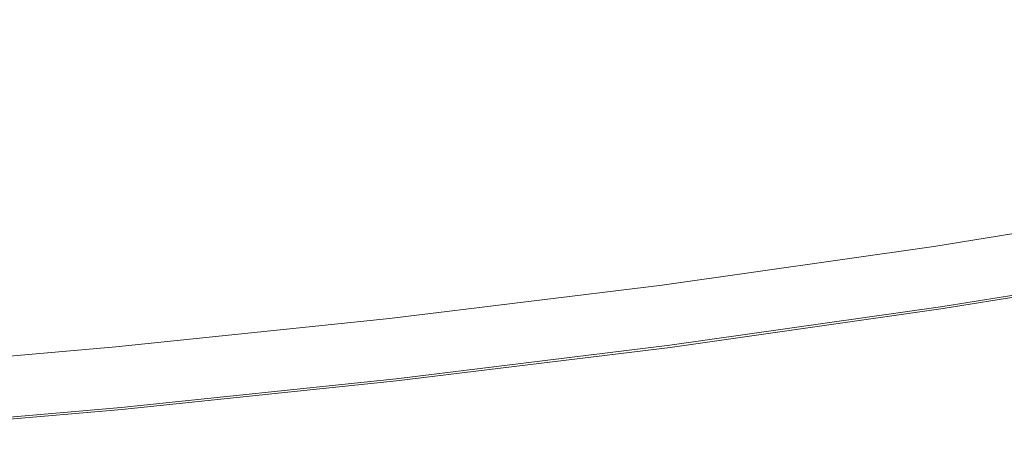
# Model space of a CAD drawing. Extents: x -832 to 832, y -358 to 358.
# Drawn here: x 26 to 214, y -350 to -271 of the extents above; entities that cross this region are included whole.
import ezdxf

# ---------------------------------------------------------------- set-up
doc = ezdxf.new("R2010")
doc.units = 0
doc.header["$LTSCALE"] = 500
doc.header["$MEASUREMENT"] = 0
doc.layers.add('BESCO_AKRYL', color=7, linetype='Continuous')
doc.layers.add('BESCO_KOLOR', color=7, linetype='Continuous')

msp = doc.modelspace()

# ---------------------------------------------------------------- linework, layer by layer
at = {"layer": 'BESCO_AKRYL', "lineweight": 0}
for points, invisible_edges in [([(184.12, -294.66, 412.13), (232.98, -286.79, 408.04), (217.51, -253.71, 273), (171.67, -260.69, 277.16)], 15), ([(79.37, -272.14, 286.56), (125.61, -266.81, 281.61), (127.99, -256.63, 247.57), (82.68, -261.89, 252.4)], 15), ([(135.04, -301.56, 416.49), (184.12, -294.66, 412.13), (171.67, -260.69, 277.16), (125.61, -266.81, 281.61)], 15), ([(32.99, -276.68, 291.92), (79.37, -272.14, 286.56), (82.68, -261.89, 252.4), (37.19, -266.4, 257.63)], 15), ([(-13.55, -280.44, 297.69), (32.99, -276.68, 291.92), (37.19, -266.4, 257.63), (-8.5, -270.16, 263.26)], 15), ([(85.78, -307.55, 421.34), (135.04, -301.56, 416.49), (125.61, -266.81, 281.61), (79.37, -272.14, 286.56)], 15), ([(36.36, -312.64, 426.57), (85.78, -307.55, 421.34), (79.37, -272.14, 286.56), (32.99, -276.68, 291.92)], 15), ([(-13.22, -316.85, 432.2), (36.36, -312.64, 426.57), (32.99, -276.68, 291.92), (-13.55, -280.44, 297.69)], 15), ([(187.2, -301.38, 446.11), (236.72, -293.32, 441.98), (232.98, -286.79, 408.04), (184.12, -294.66, 412.13)], 15), ([(190.23, -305.62, 480.49), (240.29, -297.44, 476.32), (236.72, -293.32, 441.98), (187.2, -301.38, 446.11)], 15), ([(137.45, -308.45, 450.51), (187.2, -301.38, 446.11), (184.12, -294.66, 412.13), (135.04, -301.56, 416.49)], 15), ([(200.39, -314.01, 598.16), (252.04, -305.61, 594.03), (240.29, -297.44, 476.32), (190.23, -305.62, 480.49)], 15), ([(87.52, -314.58, 455.4), (137.45, -308.45, 450.51), (135.04, -301.56, 416.49), (85.78, -307.55, 421.34)], 15), ([(139.93, -312.78, 484.93), (190.23, -305.62, 480.49), (187.2, -301.38, 446.11), (137.45, -308.45, 450.51)], 15), ([(148.49, -321.37, 602.56), (200.39, -314.01, 598.16), (190.23, -305.62, 480.49), (139.93, -312.78, 484.93)], 15), ([(252.04, -305.61, 594.03), (200.39, -314.01, 598.16), (200.41, -314.08, 598.54), (252.07, -305.69, 594.41)], 15), ([(252.07, -305.69, 594.41), (200.41, -314.08, 598.54), (200.44, -314.25, 598.89), (252.11, -305.85, 594.77)], 15), ([(252.11, -305.85, 594.77), (200.44, -314.25, 598.89), (200.48, -314.5, 599.19), (252.16, -306.1, 595.06)], 11), ([(252.16, -306.1, 595.06), (200.48, -314.5, 599.19), (200.53, -314.82, 599.41), (252.23, -306.42, 595.28)], 15), ([(252.23, -306.42, 595.28), (200.53, -314.82, 599.41), (200.59, -315.19, 599.54), (252.29, -306.79, 595.41)], 15), ([(37.42, -319.81, 460.7), (87.52, -314.58, 455.4), (85.78, -307.55, 421.34), (36.36, -312.64, 426.57)], 15), ([(89.44, -319.01, 489.88), (139.93, -312.78, 484.93), (137.45, -308.45, 450.51), (87.52, -314.58, 455.4)], 15), ([(252.29, -306.79, 595.41), (200.59, -315.19, 599.54), (200.65, -315.57, 599.57), (252.36, -307.17, 595.44)], 15), ([(253.94, -316.52, 594.87), (252.36, -307.17, 595.44), (200.65, -315.57, 599.57), (202.03, -324.96, 599.05)], 15), ([(-12.84, -324.13, 466.38), (37.42, -319.81, 460.7), (36.36, -312.64, 426.57), (-13.22, -316.85, 432.2)], 15), ([(96.4, -327.77, 607.46), (148.49, -321.37, 602.56), (139.93, -312.78, 484.93), (89.44, -319.01, 489.88)], 15), ([(200.39, -314.01, 598.16), (148.49, -321.37, 602.56), (148.5, -321.44, 602.95), (200.41, -314.08, 598.54)], 15), ([(200.41, -314.08, 598.54), (148.5, -321.44, 602.95), (148.52, -321.6, 603.3), (200.44, -314.25, 598.89)], 15), ([(38.79, -324.32, 495.22), (89.44, -319.01, 489.88), (87.52, -314.58, 455.4), (37.42, -319.81, 460.7)], 15), ([(200.44, -314.25, 598.89), (148.52, -321.6, 603.3), (148.56, -321.85, 603.6), (200.48, -314.5, 599.19)], 11), ([(200.48, -314.5, 599.19), (148.56, -321.85, 603.6), (148.6, -322.17, 603.83), (200.53, -314.82, 599.41)], 15), ([(200.53, -314.82, 599.41), (148.6, -322.17, 603.83), (148.64, -322.54, 603.96), (200.59, -315.19, 599.54)], 15), ([(200.59, -315.19, 599.54), (148.64, -322.54, 603.96), (148.69, -322.92, 604), (200.65, -315.57, 599.57)], 15), ([(202.03, -324.96, 599.05), (200.65, -315.57, 599.57), (148.69, -322.92, 604), (149.9, -332.34, 603.6)], 15), ([(202.09, -325.34, 598.98), (254.01, -316.9, 594.8), (253.94, -316.52, 594.87), (202.03, -324.96, 599.05)], 15), ([(202.13, -325.69, 598.81), (254.06, -317.25, 594.62), (254.01, -316.9, 594.8), (202.09, -325.34, 598.98)], 15), ([(202.17, -325.98, 598.56), (254.1, -317.54, 594.37), (254.06, -317.25, 594.62), (202.13, -325.69, 598.81)], 15), ([(202.2, -326.2, 598.23), (254.13, -317.76, 594.04), (254.1, -317.54, 594.37), (202.17, -325.98, 598.56)], 11), ([(202.21, -326.33, 597.86), (254.14, -317.89, 593.67), (254.13, -317.76, 594.04), (202.2, -326.2, 598.23)], 15), ([(202.21, -326.36, 597.47), (254.13, -317.92, 593.28), (254.14, -317.89, 593.67), (202.21, -326.33, 597.86)], 14), ([(-12.03, -328.71, 500.97), (38.79, -324.32, 495.22), (37.42, -319.81, 460.7), (-12.84, -324.13, 466.38)], 15), ([(44.14, -333.22, 612.75), (96.4, -327.77, 607.46), (89.44, -319.01, 489.88), (38.79, -324.32, 495.22)], 15), ([(148.49, -321.37, 602.56), (96.4, -327.77, 607.46), (96.4, -327.83, 607.84), (148.5, -321.44, 602.95)], 15), ([(148.5, -321.44, 602.95), (96.4, -327.83, 607.84), (96.42, -328, 608.2), (148.52, -321.6, 603.3)], 15), ([(148.52, -321.6, 603.3), (96.42, -328, 608.2), (96.44, -328.24, 608.5), (148.56, -321.85, 603.6)], 11), ([(148.56, -321.85, 603.6), (96.44, -328.24, 608.5), (96.47, -328.56, 608.73), (148.6, -322.17, 603.83)], 15), ([(148.6, -322.17, 603.83), (96.47, -328.56, 608.73), (96.51, -328.93, 608.86), (148.64, -322.54, 603.96)], 15), ([(148.64, -322.54, 603.96), (96.51, -328.93, 608.86), (96.55, -329.32, 608.9), (148.69, -322.92, 604)], 15), ([(149.9, -332.34, 603.6), (148.69, -322.92, 604), (96.55, -329.32, 608.9), (97.59, -338.75, 608.55)], 15), ([(-8.28, -337.72, 618.44), (44.14, -333.22, 612.75), (38.79, -324.32, 495.22), (-12.03, -328.71, 500.97)], 15), ([(149.95, -332.72, 603.53), (202.09, -325.34, 598.98), (202.03, -324.96, 599.05), (149.9, -332.34, 603.6)], 15), ([(150, -333.07, 603.37), (202.13, -325.69, 598.81), (202.09, -325.34, 598.98), (149.95, -332.72, 603.53)], 15), ([(150.03, -333.37, 603.12), (202.17, -325.98, 598.56), (202.13, -325.69, 598.81), (150, -333.07, 603.37)], 15), ([(150.06, -333.59, 602.8), (202.2, -326.2, 598.23), (202.17, -325.98, 598.56), (150.03, -333.37, 603.12)], 11), ([(150.08, -333.73, 602.43), (202.21, -326.33, 597.86), (202.2, -326.2, 598.23), (150.06, -333.59, 602.8)], 15), ([(150.08, -333.76, 602.04), (202.21, -326.36, 597.47), (202.21, -326.33, 597.86), (150.08, -333.73, 602.43)], 14), ([(96.4, -327.77, 607.46), (44.14, -333.22, 612.75), (44.14, -333.28, 613.14), (96.4, -327.83, 607.84)], 15), ([(96.4, -327.83, 607.84), (44.14, -333.28, 613.14), (44.14, -333.44, 613.49), (96.42, -328, 608.2)], 15), ([(96.42, -328, 608.2), (44.14, -333.44, 613.49), (44.16, -333.69, 613.79), (96.44, -328.24, 608.5)], 11), ([(96.44, -328.24, 608.5), (44.16, -333.69, 613.79), (44.18, -334.01, 614.02), (96.47, -328.56, 608.73)], 15), ([(96.47, -328.56, 608.73), (44.18, -334.01, 614.02), (44.21, -334.38, 614.16), (96.51, -328.93, 608.86)], 15), ([(96.51, -328.93, 608.86), (44.21, -334.38, 614.16), (44.24, -334.76, 614.2), (96.55, -329.32, 608.9)], 15), ([(97.59, -338.75, 608.55), (96.55, -329.32, 608.9), (44.24, -334.76, 614.2), (45.1, -344.22, 613.88)], 15), ([(97.63, -339.14, 608.48), (149.95, -332.72, 603.53), (149.9, -332.34, 603.6), (97.59, -338.75, 608.55)], 15), ([(97.67, -339.49, 608.32), (150, -333.07, 603.37), (149.95, -332.72, 603.53), (97.63, -339.14, 608.48)], 15), ([(44.14, -333.28, 613.14), (-8.29, -337.79, 618.83), (-8.3, -337.95, 619.19), (44.14, -333.44, 613.49)], 15), ([(44.14, -333.44, 613.49), (-8.3, -337.95, 619.19), (-8.3, -338.2, 619.49), (44.16, -333.69, 613.79)], 11), ([(44.16, -333.69, 613.79), (-8.3, -338.2, 619.49), (-8.28, -338.51, 619.72), (44.18, -334.01, 614.02)], 15), ([(44.14, -333.22, 612.75), (-8.28, -337.72, 618.44), (-8.29, -337.79, 618.83), (44.14, -333.28, 613.14)], 15), ([(44.18, -334.01, 614.02), (-8.28, -338.51, 619.72), (-8.26, -338.88, 619.86), (44.21, -334.38, 614.16)], 15), ([(44.21, -334.38, 614.16), (-8.26, -338.88, 619.86), (-8.24, -339.27, 619.9), (44.24, -334.76, 614.2)], 15), ([(45.1, -344.22, 613.88), (44.24, -334.76, 614.2), (-8.24, -339.27, 619.9), (-7.54, -348.74, 619.61)], 15), ([(97.71, -339.79, 608.07), (150.03, -333.37, 603.12), (150, -333.07, 603.37), (97.67, -339.49, 608.32)], 15), ([(97.74, -340.01, 607.75), (150.06, -333.59, 602.8), (150.03, -333.37, 603.12), (97.71, -339.79, 608.07)], 11), ([(97.76, -340.15, 607.38), (150.08, -333.73, 602.43), (150.06, -333.59, 602.8), (97.74, -340.01, 607.75)], 15), ([(97.77, -340.18, 606.99), (150.08, -333.76, 602.04), (150.08, -333.73, 602.43), (97.76, -340.15, 607.38)], 14), ([(45.14, -344.6, 613.82), (97.63, -339.14, 608.48), (97.59, -338.75, 608.55), (45.1, -344.22, 613.88)], 15), ([(45.18, -344.96, 613.66), (97.67, -339.49, 608.32), (97.63, -339.14, 608.48), (45.14, -344.6, 613.82)], 15), ([(45.21, -345.26, 613.41), (97.71, -339.79, 608.07), (97.67, -339.49, 608.32), (45.18, -344.96, 613.66)], 15), ([(45.24, -345.49, 613.09), (97.74, -340.01, 607.75), (97.71, -339.79, 608.07), (45.21, -345.26, 613.41)], 11), ([(45.27, -345.62, 612.72), (97.76, -340.15, 607.38), (97.74, -340.01, 607.75), (45.24, -345.49, 613.09)], 15), ([(45.28, -345.66, 612.33), (97.77, -340.18, 606.99), (97.76, -340.15, 607.38), (45.27, -345.62, 612.72)], 14), ([(-7.51, -349.12, 619.55), (45.14, -344.6, 613.82), (45.1, -344.22, 613.88), (-7.54, -348.74, 619.61)], 15), ([(-7.48, -349.48, 619.39), (45.18, -344.96, 613.66), (45.14, -344.6, 613.82), (-7.51, -349.12, 619.55)], 15), ([(-7.45, -349.78, 619.14), (45.21, -345.26, 613.41), (45.18, -344.96, 613.66), (-7.48, -349.48, 619.39)], 15), ([(-7.41, -350.01, 618.82), (45.24, -345.49, 613.09), (45.21, -345.26, 613.41), (-7.45, -349.78, 619.14)], 11), ([(-7.39, -350.15, 618.46), (45.27, -345.62, 612.72), (45.24, -345.49, 613.09), (-7.41, -350.01, 618.82)], 15), ([(-7.37, -350.18, 618.07), (45.28, -345.66, 612.33), (45.27, -345.62, 612.72), (-7.39, -350.15, 618.46)], 14)]:
    msp.add_3dface(points, dxfattribs=dict(at, invisible_edges=invisible_edges))
at = {"layer": 'BESCO_KOLOR', "lineweight": 0}
for points, invisible_edges in [([(61.46, -257.81, 202.8), (104.91, -253.76, 200.62), (96.8, -268.28, 245.34), (51.85, -272.3, 247.65)], 15), ([(17.87, -261.16, 205.14), (61.46, -257.81, 202.8), (51.85, -272.3, 247.65), (6.82, -275.56, 250.13)], 15), ([(183.17, -267.54, 269.81), (137.23, -273.67, 273.35), (141.68, -263.49, 243.2), (186.45, -257.91, 241.24)], 15), ([(183.17, -267.54, 269.81), (228.91, -260.55, 266.55), (227.09, -278.91, 326.24), (179.41, -286.39, 330.39)], 15), ([(137.23, -273.67, 273.35), (91.11, -279.01, 277.2), (96.8, -268.28, 245.34), (141.68, -263.49, 243.2)], 15), ([(91.11, -279.01, 277.2), (44.83, -283.58, 281.34), (51.85, -272.3, 247.65), (96.8, -268.28, 245.34)], 15), ([(137.23, -273.67, 273.35), (183.17, -267.54, 269.81), (179.41, -286.39, 330.39), (131.53, -292.96, 334.93)], 15), ([(44.83, -283.58, 281.34), (-1.62, -287.37, 285.8), (6.82, -275.56, 250.13), (51.85, -272.3, 247.65)], 15), ([(91.11, -279.01, 277.2), (137.23, -273.67, 273.35), (131.53, -292.96, 334.93), (83.45, -298.68, 339.84)], 15), ([(44.83, -283.58, 281.34), (91.11, -279.01, 277.2), (83.45, -298.68, 339.84), (35.2, -303.57, 345.14)], 15), ([(179.41, -286.39, 330.39), (227.09, -278.91, 326.24), (230.71, -290.15, 371.4), (181.95, -297.86, 375.64)], 15), ([(-1.62, -287.37, 285.8), (44.83, -283.58, 281.34), (35.2, -303.57, 345.14), (-13.22, -307.64, 350.84)], 15), ([(131.53, -292.96, 334.93), (179.41, -286.39, 330.39), (181.95, -297.86, 375.64), (132.99, -304.63, 380.27)], 15), ([(236.22, -298.15, 408.89), (186.7, -306.06, 413.03), (181.95, -297.86, 375.64), (230.71, -290.15, 371.4)], 15), ([(83.45, -298.68, 339.84), (131.53, -292.96, 334.93), (132.99, -304.63, 380.27), (83.86, -310.51, 385.29)], 15), ([(35.2, -303.57, 345.14), (83.45, -298.68, 339.84), (83.86, -310.51, 385.29), (34.57, -315.52, 390.71)], 15), ([(186.7, -306.06, 413.03), (136.99, -312.98, 417.54), (132.99, -304.63, 380.27), (181.95, -297.86, 375.64)], 15), ([(186.7, -306.06, 413.03), (236.22, -298.15, 408.89), (242.01, -305.95, 454.44), (191.72, -314.08, 458.63)], 15), ([(-13.22, -307.64, 350.84), (35.2, -303.57, 345.14), (34.57, -315.52, 390.71), (-14.89, -319.67, 396.53)], 15), ([(136.99, -312.98, 417.54), (87.1, -318.99, 422.43), (83.86, -310.51, 385.29), (132.99, -304.63, 380.27)], 15), ([(136.99, -312.98, 417.54), (186.7, -306.06, 413.03), (191.72, -314.08, 458.63), (141.23, -321.19, 463.19)], 15), ([(191.72, -314.08, 458.63), (242.01, -305.95, 454.44), (246.62, -311.17, 500.55), (195.71, -319.44, 504.79)], 15), ([(87.1, -318.99, 422.43), (37.05, -324.11, 427.7), (34.57, -315.52, 390.71), (83.86, -310.51, 385.29)], 15), ([(254.13, -317.92, 593.28), (202.21, -326.36, 597.47), (195.71, -319.44, 504.79), (246.62, -311.17, 500.55)], 14), ([(87.1, -318.99, 422.43), (136.99, -312.98, 417.54), (141.23, -321.19, 463.19), (90.56, -327.37, 468.14)], 15), ([(141.23, -321.19, 463.19), (191.72, -314.08, 458.63), (195.71, -319.44, 504.79), (144.6, -326.68, 509.4)], 15), ([(37.05, -324.11, 427.7), (-13.15, -328.33, 433.35), (-14.89, -319.67, 396.53), (34.57, -315.52, 390.71)], 15), ([(37.05, -324.11, 427.7), (87.1, -318.99, 422.43), (90.56, -327.37, 468.14), (39.72, -332.64, 473.47)], 15), ([(202.21, -326.36, 597.47), (150.08, -333.76, 602.04), (144.6, -326.68, 509.4), (195.71, -319.44, 504.79)], 14), ([(90.56, -327.37, 468.14), (141.23, -321.19, 463.19), (144.6, -326.68, 509.4), (93.31, -332.97, 514.4)], 15), ([(-13.15, -328.33, 433.35), (37.05, -324.11, 427.7), (39.72, -332.64, 473.47), (-11.27, -336.98, 479.2)], 15), ([(150.08, -333.76, 602.04), (97.77, -340.18, 606.99), (93.31, -332.97, 514.4), (144.6, -326.68, 509.4)], 14), ([(39.72, -332.64, 473.47), (90.56, -327.37, 468.14), (93.31, -332.97, 514.4), (41.85, -338.33, 519.79)], 15), ([(-11.27, -336.98, 479.2), (39.72, -332.64, 473.47), (41.85, -338.33, 519.79), (-9.78, -342.77, 525.58)], 15), ([(97.77, -340.18, 606.99), (45.28, -345.66, 612.33), (41.85, -338.33, 519.79), (93.31, -332.97, 514.4)], 14), ([(45.28, -345.66, 612.33), (-7.37, -350.18, 618.07), (-9.78, -342.77, 525.58), (41.85, -338.33, 519.79)], 14)]:
    msp.add_3dface(points, dxfattribs=dict(at, invisible_edges=invisible_edges))

doc.saveas('drawing.dxf')
